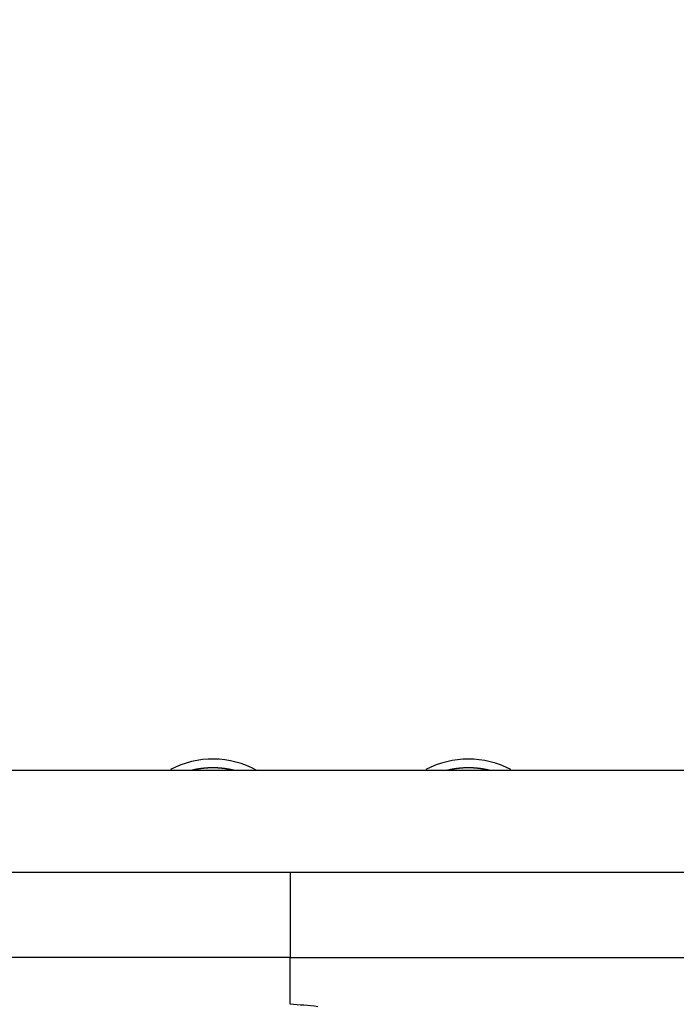
# Model space of a CAD drawing. Extents: x 99 to 1186, y 6 to 826.
# Drawn here: x 745 to 763, y 799 to 826 of the extents above; entities that cross this region are included whole.
import ezdxf

# ---------------------------------------------------------------- set-up
doc = ezdxf.new("R2010")
doc.units = 0
doc.linetypes.add('HIDDENNEW0', pattern=[4.5, 1.5, -1.5, 1.5])
doc.layers.add('MUOTOVIIVAT', color=40, linetype='HIDDENNEW0')
doc.layers.add('TANGVIIVATNONDEF', color=3, linetype='HIDDENNEW0')

msp = doc.modelspace()

# ---------------------------------------------------------------- linework, layer by layer
at = {"layer": 'MUOTOVIIVAT', "color": 40, "linetype": 'CONTINUOUS'}
msp.add_line((752.39481, 798.69488), (752.39481, 799.97787), dxfattribs=at)
for points in [[(769.95619, 805.10156, 0), (768.49378, 805.10155)], [(764.10652, 805.10152, 0), (762.6441, 805.10151), (761.18168, 805.1015), (759.71927, 805.10149), (758.25685, 805.10148), (756.79443, 805.10146), (755.33201, 805.10145), (753.86959, 805.10144), (752.40718, 805.10143), (750.94476, 805.10142), (749.48234, 805.10141, 0), (748.01992, 805.1014), (746.55751, 805.10139), (745.09508, 805.10137, 0), (743.63265, 805.10136)], [(775.80587, 805.10161, -0.00000002), (774.34345, 805.1016)], [(787.50523, 805.10168, 0.00000146), (786.04279, 805.10169, 0.00000189), (784.58037, 805.10168, 0.00000147), (783.11796, 805.10166, 0.00000009), (781.65554, 805.10165, -0.00000037), (780.19312, 805.10164)], [(778.7307, 805.10163, 0.00000009), (777.26828, 805.10162)], [(753.15043, 798.62972, 0.01349684), (752.39478, 798.69483, 0.00696958)]]:
    msp.add_lwpolyline(points, format="xyb", dxfattribs=at)
for centre, start, end in [((750.27439, 802.91278), 61.099206, 117.67846), ((757.27439, 802.91278), 62.325068, 117.67655)]:
    msp.add_arc(centre, 2.5, start, end, dxfattribs=at)
at = {"layer": 'TANGVIIVATNONDEF', "color": 3, "linetype": 'CONTINUOUS'}
msp.add_line((752.39573, 802.31225), (752.39579, 799.97787), dxfattribs=at)
for points in [[(912.66595, 813.83522, 0), (909.83268, 813.83522)], [(752.39583, 799.97787), (751.47361, 799.97789, 0), (750.55139, 799.97791, 0), (749.62919, 799.97793), (748.70699, 799.97795, 0), (747.78479, 799.97797), (746.8626, 799.97799), (745.94042, 799.97801), (745.01825, 799.97803), (744.09608, 799.97805)], [(764.61409, 805.09888), (762.1726, 805.09887), (759.73116, 805.09885, 0), (757.28977, 805.09883), (754.84822, 805.09881), (752.40643, 805.0988), (749.96528, 805.09878), (747.52507, 805.09876), (745.08235, 805.09874), (742.63593, 805.09873), (740.19941, 805.09871), (737.77745, 805.09869), (735.31647, 805.09867), (732.798, 805.09866), (730.43353, 805.09864), (728.29591, 805.09862), (725.5506, 805.0986), (721.32219, 805.09857), (715.78472, 805.09853)], [(864.50028, 816.90257), (861.66664, 816.90257, 0.00000001), (858.83373, 816.90257), (856.00191, 816.90257, 0.00000001), (853.16718, 816.90257), (850.32817, 816.90257, 0.00000001), (847.50063, 816.90256), (844.69, 816.90256, 0.00000001), (841.83409, 816.90256, 0.00000001), (838.91146, 816.90256), (836.16754, 816.90256, 0), (833.68687, 816.90256), (830.50099, 816.90255, 0.00000003), (825.59401, 816.90255), (819.1679, 816.90254)], [(734.87466, 799.97825, 0), (733.95253, 799.97827)], [(890.64271, 823.46201, 0.00000001), (893.6309, 823.46201)], [(878.6838, 823.46201, 0.00000001), (881.67343, 823.46201)], [(920.53997, 823.46202, 0.00000001), (925.71791, 823.46203)], [(812.90978, 823.46203), (815.89951, 823.46203), (818.88924, 823.46203), (821.87897, 823.46202), (824.8687, 823.46202), (827.85843, 823.46202), (830.84816, 823.46202, 0.00000001), (833.83789, 823.46202), (836.82762, 823.46202, 0.00000001), (839.81734, 823.46202, 0.00000001), (842.80707, 823.46201), (845.7968, 823.46201), (848.78653, 823.46201), (851.77626, 823.46201), (854.76599, 823.46201), (857.75571, 823.46201), (860.74544, 823.46201), (863.73517, 823.46201), (866.7249, 823.46201)], [(726.5757, 799.97843, 0), (725.65174, 799.97844)], [(911.66508, 821.0746, 0.00000001), (914.56052, 821.07461)], [(918.3325, 816.90256, 0.00000001), (915.49922, 816.90256)], [(887.16648, 816.90257, 0.00000001), (884.3332, 816.90257)], [(881.49993, 816.90257, 0.00000001), (878.66666, 816.90257)], [(887.65337, 821.07459, 0.00000001), (890.64271, 821.07459)], [(875.6941, 821.07459, 0.00000001), (878.6838, 821.07459)], [(812.90978, 821.07462), (815.89951, 821.07462, 0.00000001), (818.88924, 821.07462), (821.87897, 821.07461), (824.8687, 821.07461), (827.85843, 821.07461), (830.84816, 821.07461), (833.83789, 821.0746), (836.82762, 821.0746, 0.00000001), (839.81735, 821.0746), (842.80707, 821.0746, 0.00000001), (845.7968, 821.0746), (848.78653, 821.07459), (851.77626, 821.07459, 0.00000001), (854.76599, 821.07459, 0.00000001), (857.75571, 821.07459), (860.74544, 821.07459), (863.73517, 821.07459), (866.7249, 821.07459, 0.00000001), (869.71462, 821.07459)], [(807.56934, 820.17132, 0.00000001), (808.33687, 820.97077)], [(920.53997, 821.07461, 0.00000003), (925.71791, 821.07462)], [(752.39583, 799.97787), (753.31799, 799.97789), (754.24015, 799.97791), (755.16231, 799.97793), (756.08448, 799.97795), (757.00664, 799.97797), (757.9288, 799.97799), (758.85097, 799.97801), (759.77313, 799.97803), (760.69529, 799.97805), (761.61746, 799.97806), (762.53962, 799.97808, 0.00000001), (763.46179, 799.9781)], [(764.38395, 799.97812, 0.00000001), (765.30611, 799.97814)], [(784.55681, 799.97855, 0.00000003), (785.59374, 799.97858, 0.00000005), (787.19085, 799.97861, 0.00000002), (789.2824, 799.97866)], [(769.91693, 799.97824, 0.00000001), (770.8391, 799.97826, 0.00000001), (771.76127, 799.97828, 0.00000001), (772.68343, 799.9783)], [(775.45004, 799.97836, 0.00000002), (776.37209, 799.97838)], [(777.29378, 799.9784, 0.00000002), (778.21642, 799.97841, 0.00000002), (779.14045, 799.97843, 0.00000002), (780.06075, 799.97845)], [(716.43303, 802.31307, 0.00000002), (717.35511, 802.31305)], [(718.2772, 802.31303, 0.00000002), (719.19928, 802.31301, 0.00000002), (720.12136, 802.31298, 0.00000002), (721.04345, 802.31296, 0.00000002), (721.96553, 802.31294, 0.00000002), (722.88762, 802.31292, 0.00000002), (723.8097, 802.3129, 0.00000002), (724.73179, 802.31288, 0.00000002), (725.65388, 802.31286, 0.00000003), (726.57597, 802.31284, 0.00000003), (727.49806, 802.31281, 0.00000003), (728.42016, 802.31279, 0.00000003), (729.34226, 802.31277, 0.00000003), (730.26435, 802.31275, 0.00000003), (731.18646, 802.31273, 0.00000003), (732.10856, 802.31271, 0.00000003), (733.03066, 802.31269, 0.00000003), (733.95277, 802.31267, 0.00000004), (734.87489, 802.31265, 0.00000004), (735.797, 802.31263, 0.00000004), (736.71908, 802.31261, 0.00000004), (737.64123, 802.31259, 0.00000004), (738.56348, 802.31257, 0.00000004), (739.48548, 802.31256, 0.00000004), (740.40714, 802.31254, 0.00000004), (741.32975, 802.31252, 0.00000005), (742.25375, 802.3125, 0.00000005), (743.17403, 802.31248, 0.00000004), (744.0888, 802.31246, 0.00000005), (745.01832, 802.31244, 0.00000006), (745.96956, 802.31243, 0.00000005), (746.86264, 802.31241), (747.67003, 802.31239, 0.00000007), (748.70697, 802.31237, 0.00000012), (750.3041, 802.31235, 0.00000006), (752.39569, 802.31231, 0.00000003)], [(780.97554, 799.97847, 0.00000002), (781.90508, 799.9785, 0.00000002), (782.85633, 799.97852)], [(792.05831, 804.01523, -0.00000006), (792.50148, 804.47684, -0.00000007), (792.94466, 804.93845, -0.00000006), (793.38783, 805.40005, -0.00000006), (793.831, 805.86166, -0.00000006), (794.27418, 806.32327, -0.00000006), (794.71735, 806.78487, -0.00000006), (795.16053, 807.24648, -0.00000005), (795.6037, 807.70808, -0.00000005), (796.04688, 808.16969, -0.00000005), (796.49005, 808.63129, -0.00000005), (796.93322, 809.0929, -0.00000005), (797.3764, 809.5545, -0.00000004), (797.81957, 810.01611, -0.00000004), (798.26274, 810.47771, -0.00000004), (798.70592, 810.93931, -0.00000004), (799.14909, 811.40092, -0.00000004), (799.59226, 811.86252, -0.00000003), (800.03544, 812.32412, -0.00000003), (800.47861, 812.78573, -0.00000003), (800.92179, 813.24733, -0.00000003), (801.36495, 813.70893, -0.00000003), (801.80811, 814.17052, -0.00000003), (802.2513, 814.63213, -0.00000002), (802.69453, 815.09379, -0.00000002), (803.13764, 815.55533, -0.00000002), (803.58059, 816.0167, -0.00000002), (804.02398, 816.47853)], [(697.72269, 819.65238, -0.00000003), (697.22437, 820.17143, -0.00000008), (696.45686, 820.97088, -0.00000004), (695.45173, 822.01784)], [(698.99703, 818.32501, -0.00000002), (698.53989, 818.80117)], [(695.60496, 818.06823, 0.00000006), (695.10663, 818.58728, 0.00000009), (694.33908, 819.38674, 0.00000004), (693.33391, 820.43369, 0.00000002)], [(712.73542, 804.01487, 0.00000012), (712.29223, 804.47651, 0.00000012), (711.84904, 804.93814, 0.00000012), (711.40586, 805.39978, 0.00000011), (710.96267, 805.86141, 0.00000011), (710.51949, 806.32304, 0.0000001), (710.07631, 806.78467, 0.0000001), (709.63313, 807.24629, 0.00000009), (709.18994, 807.70792, 0.00000009), (708.74677, 808.16954, 0.00000009), (708.30359, 808.63117, 0.00000008), (707.86041, 809.09279, 0.00000008), (707.41723, 809.55441, 0.00000007), (706.97406, 810.01603, 0.00000007), (706.53088, 810.47765, 0.00000006), (706.08771, 810.93926, 0.00000006), (705.64454, 811.40088, 0.00000005), (705.20136, 811.86249, 0.00000005), (704.75819, 812.3241, 0.00000005), (704.31502, 812.78572, 0.00000004), (703.87185, 813.24733, 0.00000004), (703.42868, 813.70894, 0.00000003), (702.98553, 814.17054, 0.00000003), (702.54235, 814.63216)], [(710.61824, 802.43072, 0.00000013), (710.17503, 802.89236, 0.00000014), (709.73183, 803.354, 0.00000013), (709.28863, 803.81563, 0.00000013), (708.84543, 804.27726, 0.00000013), (708.40223, 804.73889, 0.00000013), (707.95903, 805.20052, 0.00000012), (707.51584, 805.66215, 0.00000012), (707.07264, 806.12378, 0.00000012), (706.62945, 806.5854, 0.00000011), (706.18625, 807.04703, 0.00000011), (705.74306, 807.50865, 0.00000011), (705.29987, 807.97027, 0.00000011), (704.85668, 808.43189, 0.0000001), (704.41349, 808.89351, 0.0000001), (703.9703, 809.35512, 0.0000001), (703.52711, 809.81674, 0.0000001), (703.08392, 810.27835, 0.00000009), (702.64074, 810.73997, 0.00000009), (702.19755, 811.20158, 0.00000009), (701.75436, 811.66319, 0.00000009), (701.31118, 812.1248, 0.00000008), (700.86801, 812.5864, 0.00000008), (700.42481, 813.04802, 0.00000008), (699.98157, 813.50969, 0.00000007), (699.53844, 813.97124, 0.00000007), (699.09549, 814.43261, 0.00000007), (698.65208, 814.89445, 0.00000007), (698.208, 815.35699, 0.00000006), (697.76571, 815.81766, 0.00000006), (697.32607, 816.27557, 0.00000006), (696.87935, 816.74087, 0.00000007), (696.42219, 817.21703, 0.00000005), (695.99299, 817.66407)], [(750.86677, 805.10142), (750.84743, 805.10606, 0.00197595), (750.82805, 805.11054, 0.00197658), (750.80864, 805.11487, 0.00197599), (750.7892, 805.11905, 0.00197462), (750.76972, 805.12307, 0.00197378), (750.75021, 805.12694, 0.00197315), (750.73067, 805.13065, 0.00197266), (750.7111, 805.13421, 0.00197223), (750.6915, 805.13762, 0.00197199), (750.67188, 805.14086, 0.00197187), (750.65223, 805.14395, 0.00197189), (750.63256, 805.14689, 0.00197207), (750.61286, 805.14967, 0.00197235), (750.59315, 805.1523, 0.00197281), (750.57341, 805.15476, 0.00197335), (750.55366, 805.15707, 0.0019741), (750.53388, 805.15922, 0.0019749), (750.51409, 805.16122, 0.00197594), (750.49429, 805.16306, 0.00197701), (750.47447, 805.16474, 0.00197834), (750.45464, 805.16626, 0.00197965), (750.4348, 805.16763, 0.00198125), (750.41495, 805.16884, 0.00198284), (750.39509, 805.16989, 0.00198481), (750.37522, 805.17078, 0.00198655), (750.35535, 805.17151, 0.00198846), (750.33547, 805.17208, 0.00199088), (750.31559, 805.17249, 0.00199439), (750.29571, 805.17275, 0.00199535), (750.27582, 805.17284, 0.00199393), (750.25594, 805.17277, 0.00200244), (750.23606, 805.17255, 0.00202305), (750.21618, 805.17216, 0.00203334), (750.19631, 805.17161, 0.00203584), (750.17644, 805.17089, 0.00203414), (750.15658, 805.17002, 0.00202772), (750.13673, 805.16898, 0.00202312), (750.11688, 805.16778, 0.00201914), (750.09705, 805.16642, 0.00201565), (750.07723, 805.1649, 0.00201167), (750.05742, 805.16322, 0.00200767), (750.03763, 805.16138, 0.00200278), (750.01785, 805.15938, 0.00200084), (749.99809, 805.15723, 0.00200067), (749.97834, 805.15491, 0.00199261), (749.95862, 805.15243, 0.00197718), (749.93892, 805.1498, 0.0019912), (749.91923, 805.14701, 0.00202795), (749.89953, 805.14405, 0.0019681), (749.87993, 805.14096, 0.00183587), (749.86048, 805.13774, 0.00202241), (749.84074, 805.13429, 0.00240556), (749.82057, 805.13057, 0.00182594), (749.80165, 805.12699, 0.00063062), (749.78456, 805.12368, 0.00256782), (749.76268, 805.11908, 0.00441066), (749.72908, 805.11155, 0.00215617), (749.68514, 805.10141, 0.00114288)], [(757.86655, 805.10147), (757.84722, 805.10611, 0.0019752), (757.82785, 805.11059, 0.00197583), (757.80845, 805.11492, 0.00197524), (757.78901, 805.11909, 0.00197387), (757.76954, 805.12311, 0.00197303), (757.75003, 805.12698, 0.00197241), (757.7305, 805.13069, 0.00197192), (757.71094, 805.13424, 0.0019715), (757.69135, 805.13764, 0.00197126), (757.67173, 805.14089, 0.00197114), (757.65209, 805.14398, 0.00197116), (757.63243, 805.14691, 0.00197133), (757.61274, 805.14969, 0.00197161), (757.59303, 805.15231, 0.00197208), (757.5733, 805.15477, 0.00197262), (757.55355, 805.15708, 0.00197337), (757.53379, 805.15923, 0.00197417), (757.514, 805.16123, 0.00197521), (757.49421, 805.16307, 0.00197627), (757.4744, 805.16475, 0.00197761), (757.45458, 805.16627, 0.00197892), (757.43474, 805.16763, 0.00198052), (757.4149, 805.16884, 0.00198211), (757.39505, 805.16989, 0.00198408), (757.37519, 805.17078, 0.00198581), (757.35532, 805.17151, 0.00198773), (757.33545, 805.17208, 0.00199014), (757.31558, 805.17249, 0.00199365), (757.2957, 805.17275, 0.0019946), (757.27582, 805.17284, 0.00199319), (757.25595, 805.17277, 0.00200169), (757.23607, 805.17255, 0.00202228), (757.2162, 805.17216, 0.00203258), (757.19634, 805.17161, 0.00203509), (757.17648, 805.1709, 0.00203339), (757.15662, 805.17002, 0.00202697), (757.13678, 805.16898, 0.00202237), (757.11694, 805.16779, 0.0020184), (757.09712, 805.16643, 0.00201491), (757.0773, 805.16491, 0.00201094), (757.0575, 805.16323, 0.00200694), (757.03772, 805.16139, 0.00200205), (757.01795, 805.15939, 0.00200011), (756.99819, 805.15724, 0.00199994), (756.97845, 805.15492, 0.00199188), (756.95874, 805.15245, 0.00197646), (756.93905, 805.14982, 0.00199048), (756.91936, 805.14703, 0.00202721), (756.89967, 805.14407, 0.00196738), (756.88008, 805.14098, 0.0018352), (756.86063, 805.13776, 0.00202168), (756.8409, 805.13432, 0.00240469), (756.82074, 805.1306, 0.00182528), (756.80182, 805.12703, 0.0006304), (756.78474, 805.12372, 0.00256689), (756.76287, 805.11912, 0.00440906), (756.72928, 805.11159, 0.00215538), (756.68535, 805.10146, 0.00114246)], [(752.39569, 802.31231), (753.31786, 802.31232, 0.00000006), (754.24003, 802.31234, 0.00000006), (755.1622, 802.31236, 0.00000006), (756.08437, 802.31237, 0.00000006), (757.00653, 802.31239, 0.00000006), (757.9287, 802.3124, 0.00000006), (758.85087, 802.31242, 0.00000006), (759.77304, 802.31244, 0.00000006), (760.6952, 802.31246, 0.00000006), (761.61737, 802.31247, 0.00000006), (762.53954, 802.31249, 0.00000005), (763.46171, 802.31251, 0.00000005), (764.38387, 802.31253, 0.00000005), (765.30604, 802.31255, 0.00000005), (766.22821, 802.31257, 0.00000005), (767.15037, 802.31258, 0.00000005), (768.07254, 802.3126, 0.00000005), (768.99471, 802.31262, 0.00000005), (769.91687, 802.31264, 0.00000005), (770.83904, 802.31266, 0.00000005), (771.76122, 802.31268, 0.00000005), (772.68338, 802.3127, 0.00000005), (773.60551, 802.31272, 0.00000005), (774.52771, 802.31274, 0.00000005), (775.45, 802.31276, 0.00000005), (776.37205, 802.31278, 0.00000005), (777.29374, 802.3128, 0.00000005), (778.21638, 802.31283, 0.00000005), (779.14042, 802.31285, 0.00000005), (780.06072, 802.31287, 0.00000004), (780.97551, 802.31289, 0.00000005), (781.90505, 802.31291, 0.00000006), (782.8563, 802.31293, 0.00000004), (783.74939, 802.31296, 0.00000002), (784.55679, 802.31298, 0.00000006), (785.59372, 802.313, 0.0000001), (787.19084, 802.31304, 0.00000005), (789.2824, 802.31309, 0.00000003)]]:
    msp.add_lwpolyline(points, format="xyb", dxfattribs=at)

doc.saveas('drawing.dxf')
